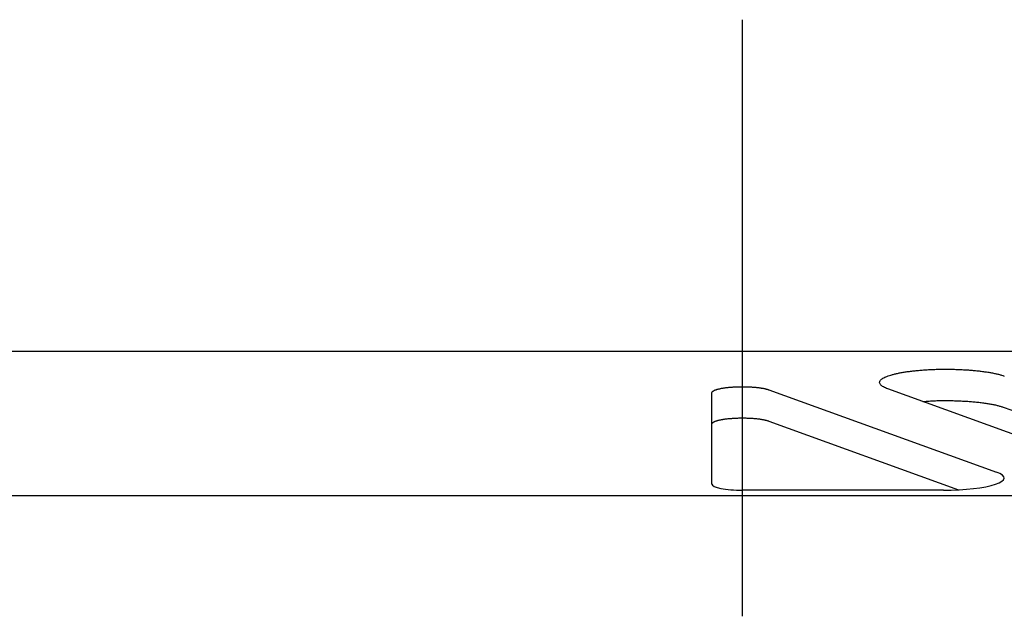
# Model space of a CAD drawing. Units: millimetres. Extents: x 6 to 428, y 2 to 576.
# Drawn here: x 225 to 237, y 431 to 439 of the extents above; entities that cross this region are included whole.
import ezdxf

# ---------------------------------------------------------------- set-up
doc = ezdxf.new("R2010")
doc.units = ezdxf.units.MM
doc.header["$LTSCALE"] = 0.331025
doc.linetypes.add('CENTER', pattern=[50.8, 31.75, -6.35, 6.35, -6.35])

msp = doc.modelspace()

# ---------------------------------------------------------------- linework, layer by layer
at = {"color": 7, "linetype": 'CENTER', "lineweight": 25}
msp.add_line((233.63858, 431.48421), (233.63858, 438.67793), dxfattribs=at)
at = {"color": 7, "linetype": 'Continuous', "lineweight": 25}
for p, q in [((205.36141, 434.67918), (261.91581, 434.67918)), ((233.27235, 433.07829), (233.27235, 434.18008)), ((233.95948, 434.21523), (236.7039, 433.22152)), ((238.9406, 432.94207), (235.39115, 434.22727)), ((236.79414, 434.0034), (240.22462, 432.76169)), ((233.95948, 433.83816), (236.24653, 433.01006)), ((205.32703, 432.94207), (238.9406, 432.94207)), ((236.0621, 433.00536), (233.63858, 433.00536))]:
    msp.add_line(p, q, dxfattribs=at)
for centre, major_axis, start_param, end_param in [((236.0621, 433.15123), (0.73246, 0), 4.71238898, 6.78602852), ((233.63858, 433.07829), (0.36623, 0), 3.14159265, 4.71238898)]:
    msp.add_ellipse(centre, major_axis=major_axis, ratio=0.1991457, start_param=start_param, end_param=end_param, dxfattribs=at)
for points, knots in [([(235.39115, 434.22727), (235.38176, 434.23099), (235.36408, 434.23738), (235.34061, 434.24898), (235.32178, 434.26074), (235.30761, 434.27286), (235.29805, 434.28538), (235.29332, 434.29847), (235.29393, 434.31185), (235.29977, 434.32482), (235.31029, 434.33727), (235.32535, 434.34937), (235.34497, 434.36116), (235.36918, 434.37262), (235.39792, 434.38367), (235.43103, 434.39426), (235.46828, 434.40434), (235.50944, 434.41383), (235.55427, 434.42267), (235.60252, 434.43075), (235.65393, 434.43818), (235.68933, 434.44209), (235.70747, 434.44425)], [0, 0, 0, 0, 0.030298654, 0.056355776, 0.078389086, 0.096744994, 0.112005285, 0.125150508, 0.137650629, 0.151172127, 0.167051366, 0.186126596, 0.208878748, 0.235585657, 0.266378919, 0.30117881, 0.339823858, 0.382125925, 0.427880932, 0.476874958, 0.528887919, 0.583695933, 0.583695933, 0.583695933, 0.583695933]), ([(235.70747, 434.44425), (235.72616, 434.44613), (235.76424, 434.45025), (235.82247, 434.4548), (235.88254, 434.45857), (235.94403, 434.46134), (236.0065, 434.46315), (236.06953, 434.46399), (236.13266, 434.46384), (236.19549, 434.46269), (236.2576, 434.46053), (236.31863, 434.4574), (236.37824, 434.45334), (236.43609, 434.4484), (236.49185, 434.44261), (236.54519, 434.43602), (236.59578, 434.42867), (236.64328, 434.4206), (236.68736, 434.41188), (236.72767, 434.40245), (236.764, 434.39273), (236.7864, 434.38479), (236.79703, 434.38125)], [0, 0, 0, 0, 0.05634925, 0.11489196, 0.17521536, 0.2369038, 0.29953974, 0.36270465, 0.42597969, 0.4889463, 0.55120345, 0.61241614, 0.67226529, 0.73043189, 0.78659768, 0.84044588, 0.89166229, 0.93993667, 0.98496487, 1.02645221, 1.06411899, 1.09771019, 1.09771019, 1.09771019, 1.09771019]), ([(233.27235, 434.18008), (233.27252, 434.18136), (233.27264, 434.18405), (233.27435, 434.18794), (233.27692, 434.19177), (233.2805, 434.19552), (233.28502, 434.19922), (233.2905, 434.20285), (233.29692, 434.20643), (233.30426, 434.20993), (233.31252, 434.21336), (233.32169, 434.21671), (233.33176, 434.21996), (233.34271, 434.22312), (233.35451, 434.22616), (233.36712, 434.22908), (233.38048, 434.23186), (233.39456, 434.23449), (233.40932, 434.23698), (233.42473, 434.23931), (233.44075, 434.24148), (233.45734, 434.24348), (233.47446, 434.2453), (233.49209, 434.24695), (233.51017, 434.24841), (233.52868, 434.2497), (233.54117, 434.25036), (233.54747, 434.25072)], [0, 0, 0, 0, 0.003877689, 0.007989856, 0.012540459, 0.017674461, 0.023487247, 0.030039295, 0.037368117, 0.045496325, 0.054436759, 0.06419572, 0.074775031, 0.086173376, 0.09837906, 0.111329464, 0.124987793, 0.139323196, 0.1543039, 0.169897435, 0.186070803, 0.202790606, 0.220023139, 0.237734473, 0.255890511, 0.274457043, 0.293399786, 0.293399786, 0.293399786, 0.293399786]), ([(233.54747, 434.25072), (233.55382, 434.25101), (233.56656, 434.25164), (233.58574, 434.25228), (233.60501, 434.25274), (233.62433, 434.25299), (233.64367, 434.25303), (233.66297, 434.25288), (233.6822, 434.25252), (233.70131, 434.25196), (233.72027, 434.25121), (233.73902, 434.25025), (233.75754, 434.24909), (233.77576, 434.24774), (233.7936, 434.24619), (233.81097, 434.24447), (233.82779, 434.24256), (233.84402, 434.2405), (233.85964, 434.23827), (233.87462, 434.23589), (233.88894, 434.23335), (233.90256, 434.23068), (233.91545, 434.22787), (233.9276, 434.22493), (233.93896, 434.22185), (233.94954, 434.21871), (233.95624, 434.21633), (233.95948, 434.21523)], [0, 0, 0, 0, 0.019069326, 0.038268021, 0.057556186, 0.076893829, 0.09624089, 0.115557271, 0.134802866, 0.153937582, 0.172921374, 0.191714273, 0.210276418, 0.228568092, 0.2465289, 0.263999615, 0.280933763, 0.297306509, 0.31309325, 0.328269692, 0.34281194, 0.356696618, 0.369901028, 0.38240336, 0.394182985, 0.405220854, 0.415500079, 0.415500079, 0.415500079, 0.415500079]), ([(235.81532, 434.07368), (235.82539, 434.07451), (235.84558, 434.07618), (235.87598, 434.07857), (235.90665, 434.08076), (235.93773, 434.08265), (235.9693, 434.08412), (236.00135, 434.08517), (236.03379, 434.08584), (236.0665, 434.08615), (236.09937, 434.08612), (236.13229, 434.08578), (236.16513, 434.08516), (236.19779, 434.08428), (236.23018, 434.08317), (236.26224, 434.08183), (236.29394, 434.08026), (236.32527, 434.07846), (236.3562, 434.07643), (236.38671, 434.07417), (236.41679, 434.07169), (236.4464, 434.06898), (236.4755, 434.06604), (236.50404, 434.06288), (236.53191, 434.0595), (236.55902, 434.05589), (236.58527, 434.05207), (236.61058, 434.04803), (236.63483, 434.04378), (236.65795, 434.03932), (236.67988, 434.03462), (236.70069, 434.02972), (236.72054, 434.02465), (236.73962, 434.01945), (236.75811, 434.01416), (236.77622, 434.0088), (236.78818, 434.00519), (236.79414, 434.0034)], [0, 0, 0, 0, 0.030319764, 0.060768398, 0.09147598, 0.122574926, 0.154186183, 0.186286272, 0.218766779, 0.251517055, 0.284425424, 0.317379349, 0.350265571, 0.38297022, 0.415390064, 0.447484205, 0.479233609, 0.510619334, 0.541622529, 0.572224439, 0.602406421, 0.632149959, 0.661428677, 0.690167469, 0.718273115, 0.745652868, 0.772214621, 0.797867083, 0.822520016, 0.846084556, 0.868485736, 0.889804506, 0.910226717, 0.929937067, 0.949117013, 0.967945161, 0.986597981, 0.986597981, 0.986597981, 0.986597981]), ([(233.27235, 433.80301), (233.27252, 433.80429), (233.27264, 433.80698), (233.27435, 433.81088), (233.27692, 433.8147), (233.2805, 433.81845), (233.28502, 433.82215), (233.2905, 433.82578), (233.29692, 433.82936), (233.30426, 433.83286), (233.31252, 433.83629), (233.32169, 433.83964), (233.33176, 433.84289), (233.34271, 433.84605), (233.35451, 433.84909), (233.36712, 433.85201), (233.38048, 433.85479), (233.39456, 433.85743), (233.40932, 433.85991), (233.42473, 433.86224), (233.44075, 433.86441), (233.45734, 433.86641), (233.47446, 433.86824), (233.49209, 433.86988), (233.51017, 433.87134), (233.52868, 433.87263), (233.54117, 433.87329), (233.54747, 433.87365)], [0, 0, 0, 0, 0.003877689, 0.007989856, 0.012540458, 0.017674461, 0.023487247, 0.030039295, 0.037368117, 0.045496325, 0.054436759, 0.064195719, 0.07477503, 0.086173376, 0.098379059, 0.111329463, 0.124987792, 0.139323195, 0.154303899, 0.169897434, 0.186070803, 0.202790605, 0.220023138, 0.237734472, 0.25589051, 0.274457042, 0.293399785, 0.293399785, 0.293399785, 0.293399785]), ([(233.54747, 433.87365), (233.55382, 433.87394), (233.56656, 433.87457), (233.58574, 433.87521), (233.60501, 433.87567), (233.62433, 433.87592), (233.64367, 433.87597), (233.66297, 433.87581), (233.6822, 433.87545), (233.70131, 433.8749), (233.72027, 433.87414), (233.73902, 433.87318), (233.75754, 433.87202), (233.77576, 433.87067), (233.7936, 433.86913), (233.81097, 433.8674), (233.82779, 433.8655), (233.84402, 433.86343), (233.85964, 433.8612), (233.87462, 433.85882), (233.88894, 433.85629), (233.90256, 433.85361), (233.91545, 433.8508), (233.9276, 433.84786), (233.93896, 433.84478), (233.94954, 433.84164), (233.95624, 433.83926), (233.95948, 433.83816)], [0, 0, 0, 0, 0.019069326, 0.038268021, 0.057556186, 0.076893829, 0.09624089, 0.115557271, 0.134802866, 0.153937582, 0.172921374, 0.191714273, 0.210276418, 0.228568092, 0.2465289, 0.263999615, 0.280933763, 0.297306509, 0.31309325, 0.328269692, 0.34281194, 0.356696618, 0.369901028, 0.38240336, 0.394182985, 0.405220854, 0.415500079, 0.415500079, 0.415500079, 0.415500079])]:
    msp.add_open_spline(points, degree=3, knots=knots, dxfattribs=at)

doc.saveas('drawing.dxf')
